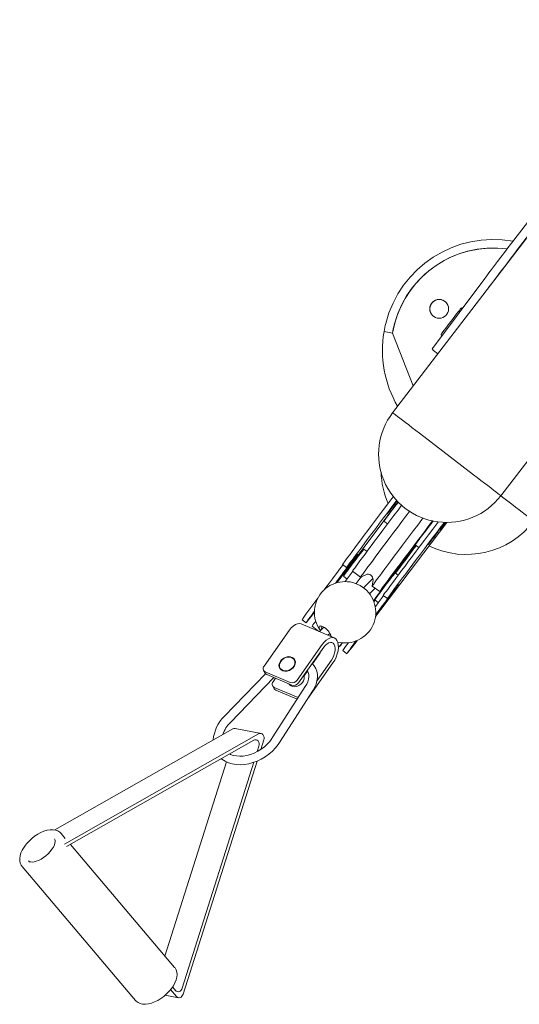
# Model space of a CAD drawing. Units: millimetres. Extents: x 2502 to 3065, y 1163 to 1430.
# Drawn here: x 2813 to 2813, y 1278 to 1279 of the extents above; entities that cross this region are included whole.
import ezdxf

# ---------------------------------------------------------------- set-up
doc = ezdxf.new("R2010")
doc.units = ezdxf.units.MM
doc.header["$LTSCALE"] = 5

# ---------------------------------------------------------------- blocks, each defined once
blk = doc.blocks.new('kgjhf')
at = {"linetype": 'Continuous', "lineweight": 0}
for p, q in [((481.83, 961.29), (403.2, 1027.97)), ((381.8, 1008.83), (322.46, 904.31)), ((383.8, 1005.09), (386.73, 1002.6)), ((390.1, 1003.06), (325.43, 889.14)), ((391.52, 1001.86), (329.14, 891.98)), ((390.25, 999.62), (462.42, 938.41)), ((481.83, 961.29), (481.75, 961.35)), ((341.87, 907.97), (455.71, 944.1)), ((480.11, 936.2), (478.6, 943.9)), ((462.35, 938.47), (462.42, 938.41)), ((473.84, 939.65), (475.92, 937.89)), ((475.37, 940.78), (479.41, 937.35)), ((341.37, 890.05), (478.03, 933.42)), ((342.06, 891.92), (474.54, 933.97)), ((315.25, 909.3), (290.19, 885.04)), ((292.4, 880.22), (318.73, 905.71)), ((322.21, 902.92), (325.18, 887.75)), ((332.71, 888.95), (335.76, 889.92)), ((285.7, 886), (264.76, 871.2)), ((289.82, 885.32), (288.2, 886.27)), ((295.28, 870.6), (289.01, 885.32)), ((296.9, 869.66), (290.63, 884.38)), ((328.99, 886.12), (334.55, 887.88)), ((294.85, 880.65), (292.82, 879.22)), ((327.84, 881.13), (297.07, 861.4)), ((298.97, 879.97), (297.35, 880.91)), ((304.14, 865.94), (298.17, 879.97)), ((305.09, 866.55), (299.78, 879.02)), ((287.99, 875.91), (286.86, 876.57)), ((287.74, 876.22), (287.34, 876.29)), ((299.76, 857.19), (330.54, 876.92)), ((293.94, 866.63), (273.01, 851.83)), ((282.01, 868.28), (283.14, 867.62)), ((296.96, 870.66), (296.3, 871.04)), ((296.8, 870.84), (296.57, 870.89)), ((260.32, 861.31), (258.51, 863.7)), ((260.94, 864.13), (269.19, 844.76)), ((274.62, 850.88), (295.56, 865.69)), ((283.78, 845.53), (304.71, 860.33)), ((290.74, 862.12), (288.53, 860.56)), ((291.43, 862.77), (291.99, 862.44)), ((304.95, 860.52), (304.71, 860.33)), ((265.31, 853.89), (262.33, 857.82)), ((284.31, 857.57), (279.03, 853.84)), ((294.04, 854.88), (282.16, 846.48)), ((265.49, 853.45), (262.93, 850.87)), ((266.48, 847.35), (267.61, 848.48)), ((227.97, 837.52), (226.16, 839.91)), ((234.64, 837.24), (233.01, 839.4)), ((274.39, 841.87), (274.02, 842.36)), ((278.41, 837.38), (276.6, 839.77)), ((224.67, 833.98), (189.43, 807.33)), ((233.54, 829.34), (229.99, 834.03)), ((217.05, 827.34), (218.41, 825.55)), ((232.11, 826.28), (233.53, 829.33)), ((239.79, 827.54), (234.37, 822.07)), ((238.72, 822.47), (235.19, 822.04)), ((242.04, 818.08), (238.73, 822.47)), ((240.06, 820.71), (243.34, 824.01)), ((247.48, 821.7), (245.77, 820.42)), ((248.5, 818.91), (246.88, 821.06)), ((246.96, 820.95), (247.79, 821.58)), ((247.91, 821.54), (247.03, 820.86)), ((90.44, 810.67), (89.6, 815.6)), ((202.29, 813.45), (200.66, 815.62)), ((246.07, 813.59), (244.26, 815.99)), ((137.1, 810.53), (18.11, 719.22)), ((90.46, 810.65), (90.44, 810.67)), ((121.45, 798.52), (90.44, 810.67)), ((121.44, 798.51), (90.46, 810.65)), ((194.62, 811.02), (194.43, 811.11)), ((242.77, 810.05), (201.41, 778.78)), ((230.92, 808.99), (232.28, 807.21)), ((225.29, 805.42), (225.17, 805.59)), ((216.16, 795.11), (214.53, 797.27)), ((220.02, 801.03), (220.15, 800.86)), ((149.17, 794.75), (173.52, 763.01)), ((149.17, 794.75), (173.52, 763.01)), ((98.59, 786.59), (58.45, 756.52)), ((100.68, 786.62), (99.68, 787.39)), ((102.63, 784.08), (100.68, 786.62)), ((91.88, 781.56), (91.64, 781.87)), ((75.78, 769.69), (75.87, 769.57)), ((63.78, 754.27), (61.49, 752.55)), ((66.81, 655.75), (185.8, 747.06)), ((37.75, 740.77), (-93.34, 640.17)), ((40.8, 736.8), (-90.3, 636.21))]:
    blk.add_line(p, q, dxfattribs=at)
at = {"linetype": 'Continuous', "lineweight": 0, "flags": 128}
for points in [[(403.23, 1027.91), (402.49, 1028.48), (401.29, 1029.04), (399.96, 1029.33), (398.52, 1029.36), (396.95, 1029.12), (395.28, 1028.61), (393.57, 1027.83), (391.87, 1026.81), (390.74, 1026.01)], [(390.74, 1026.01), (389.88, 1025.31), (388.31, 1023.87), (386.84, 1022.29), (385.5, 1020.59), (384.32, 1018.8), (383.33, 1016.97), (382.55, 1015.13), (381.99, 1013.29), (381.68, 1011.49), (381.64, 1009.77), (381.91, 1008.16), (382.39, 1006.89), (383.09, 1005.82), (383.85, 1005.09)], [(399.94, 1024.16), (400.1, 1024.03), (400.38, 1023.59), (400.56, 1022.97), (400.62, 1022.04), (400.5, 1020.92), (400.18, 1019.65), (399.65, 1018.27), (398.91, 1016.82), (397.99, 1015.36), (396.92, 1013.94), (395.71, 1012.61), (394.43, 1011.41), (393.1, 1010.4), (391.8, 1009.59), (390.56, 1009), (389.45, 1008.65), (388.52, 1008.52), (387.8, 1008.56), (387.3, 1008.73), (387.03, 1008.93)], [(462.35, 938.52), (462.69, 938.2), (463.84, 937.53), (465.12, 937.14), (466.52, 937), (468.04, 937.13), (469.67, 937.54), (471.37, 938.21), (473.08, 939.14), (474.77, 940.29), (476.39, 941.63), (477.93, 943.13), (479.35, 944.77), (480.62, 946.5), (481.73, 948.31), (482.64, 950.15), (483.34, 951.99), (483.8, 953.82), (484, 955.59), (483.92, 957.28), (483.59, 958.66), (483.03, 959.87), (482.17, 960.97), (481.7, 961.34)], [(475.92, 937.89), (476.33, 937.43), (476.57, 936.9), (476.64, 936.32), (476.53, 935.73), (476.24, 935.16), (475.79, 934.66), (475.21, 934.26), (474.54, 933.97)], [(478.03, 933.42), (478.71, 933.71), (479.29, 934.12), (479.73, 934.62), (480.03, 935.18), (480.14, 935.77), (480.07, 936.35), (479.82, 936.89), (479.41, 937.35)], [(330.54, 876.92), (331.66, 877.69), (333.67, 879.29), (335.54, 881.1), (337.27, 883.11), (338.83, 885.28), (340.19, 887.58), (341.34, 889.99), (342.26, 892.46), (342.94, 894.97), (343.36, 897.48), (343.52, 899.97), (343.41, 902.38), (343.03, 904.7), (342.37, 906.87), (341.46, 908.87), (340.31, 910.66), (339.97, 911.04)], [(337.2, 906.17), (337.44, 905.72), (338.03, 904.05), (338.4, 902.22), (338.52, 900.25), (338.41, 898.19), (338.06, 896.06), (337.47, 893.9), (336.66, 891.76), (335.64, 889.67), (334.42, 887.67), (333.02, 885.8), (331.48, 884.1), (329.83, 882.59), (328.19, 881.36), (327.84, 881.13)], [(325.43, 889.14), (325.18, 888.47), (325.17, 887.79), (325.41, 887.15), (325.87, 886.61), (326.52, 886.21), (327.3, 885.98), (328.15, 885.95), (328.99, 886.12)], [(332.71, 888.95), (331.86, 888.79), (331.01, 888.82), (330.23, 889.04), (329.58, 889.44), (329.12, 889.98), (328.88, 890.62), (328.89, 891.31), (329.14, 891.98)], [(282.76, 876.36), (283.88, 876.97), (285.05, 877.24), (286.17, 877.15), (287.16, 876.71), (287.95, 875.96), (288.48, 874.94), (288.71, 873.73), (288.62, 872.43), (288.22, 871.13), (287.54, 869.92), (286.63, 868.9), (285.56, 868.14), (284.4, 867.7), (283.25, 867.61), (282.18, 867.88), (281.28, 868.48), (280.61, 869.38), (280.23, 870.5), (280.16, 871.76), (280.41, 873.08), (280.95, 874.34), (281.75, 875.47), (282.76, 876.36)], [(282.9, 876.18), (283.96, 876.74), (285.06, 876.97), (286.12, 876.88), (287.05, 876.45), (287.78, 875.72), (288.27, 874.75), (288.47, 873.61), (288.38, 872.37), (287.99, 871.15), (287.33, 870.02), (286.47, 869.06), (285.45, 868.36), (284.35, 867.96), (283.26, 867.88), (282.26, 868.15), (281.42, 868.73), (280.81, 869.59), (280.46, 870.66), (280.4, 871.86), (280.65, 873.1), (281.18, 874.29), (281.94, 875.34), (282.9, 876.18)], [(264.76, 871.2), (263.35, 870.07), (262.2, 868.86), (261.36, 867.62), (260.85, 866.4), (260.71, 865.24), (260.92, 864.19), (260.94, 864.13)], [(282.5, 868), (282.53, 867.95), (282.75, 867.69)], [(296.16, 871.39), (296.43, 871.19), (297.16, 870.37), (297.61, 869.31), (297.76, 868.08), (297.59, 866.77), (297.11, 865.5), (296.36, 864.35), (295.4, 863.4), (294.3, 862.74), (293.14, 862.41), (292.01, 862.44)], [(253.57, 856.42), (253.65, 856.48), (255.42, 857.79), (256.94, 858.91), (258.18, 859.82), (259.15, 860.52), (259.84, 861), (260.22, 861.26), (260.32, 861.3), (260.11, 861.11), (259.61, 860.7), (258.82, 860.07), (257.75, 859.22), (256.4, 858.17), (254.78, 856.92), (254.15, 856.43)], [(297.07, 861.4), (296.31, 860.96), (294.83, 860.26), (293.37, 859.83), (291.99, 859.65), (290.71, 859.72), (289.53, 860.03), (288.44, 860.6), (288.41, 860.63)], [(284.31, 857.57), (285.51, 856.55), (287.06, 855.65), (288.75, 855.03), (290.54, 854.7), (292.4, 854.66), (294.32, 854.92), (296.27, 855.46), (298.2, 856.3), (299.76, 857.19)], [(236.77, 847.6), (239.7, 849.81), (241.08, 850.84)], [(262.61, 851.39), (262.21, 852.23), (262.07, 852.91), (262.19, 853.38), (262.58, 853.61), (263.18, 853.57), (263.98, 853.27), (264.83, 852.78)], [(264.07, 852.02), (263.36, 852.36), (262.73, 852.5), (262.31, 852.37), (262.2, 852.24)], [(273.01, 851.83), (271.6, 850.7), (270.45, 849.49), (269.61, 848.25), (269.1, 847.03), (268.95, 845.87), (269.17, 844.82), (269.74, 843.92), (270.64, 843.2), (271.84, 842.69), (273.29, 842.41), (274.94, 842.37), (276.72, 842.58), (278.56, 843.02), (280.4, 843.67), (282.16, 844.52), (283.78, 845.53)], [(282.16, 846.48), (280.86, 845.68), (279.43, 845.03), (277.95, 844.56), (276.5, 844.31), (275.14, 844.27), (273.94, 844.45), (272.96, 844.84), (272.26, 845.43), (271.87, 846.18), (271.8, 847.05), (272.06, 848.01), (272.64, 849), (273.51, 849.98), (274.62, 850.88)], [(279.03, 853.84), (277.9, 853.13), (277.51, 852.93)], [(236.74, 843.13), (234.34, 841.3), (231.16, 838.89), (227.93, 836.45), (224.67, 833.98)], [(226.27, 839.78), (226.29, 839.79), (227.43, 840.63), (228.85, 841.68), (230.52, 842.92), (232.41, 844.34), (234.51, 845.91), (236.77, 847.6)], [(227.02, 836.72), (226.6, 836.37), (226.5, 836.27), (226.72, 836.41), (227.25, 836.79), (228.1, 837.4), (229.24, 838.24), (230.66, 839.29), (232.33, 840.53), (234.22, 841.95), (236.32, 843.52), (237.01, 844.04)], [(267.86, 846.64), (268.05, 846.85), (268.09, 847.34), (268.09, 847.34)], [(186.25, 810.11), (187.37, 810.96), (190.59, 813.39), (193.8, 815.81), (196.98, 818.22), (200.11, 820.58), (203.16, 822.87), (206.11, 825.09), (208.93, 827.2), (211.6, 829.2), (214.1, 831.07), (216.41, 832.79), (218.5, 834.35), (220.37, 835.74), (222, 836.94), (223.38, 837.95), (224.49, 838.76), (225.32, 839.36), (225.87, 839.74), (226.14, 839.91), (226.16, 839.91)], [(188.6, 808.12), (189.18, 808.56), (192.4, 811), (195.61, 813.42), (198.79, 815.82), (201.92, 818.18), (204.97, 820.48), (207.92, 822.69), (210.74, 824.81), (213.41, 826.81), (215.91, 828.68), (218.21, 830.4), (220.31, 831.96), (222.18, 833.35), (223.81, 834.55), (225.19, 835.56), (226.3, 836.36), (227.13, 836.96), (227.68, 837.35), (227.95, 837.52), (227.93, 837.47), (227.62, 837.2), (227.02, 836.72)], [(228.81, 837.49), (228.67, 837.37), (228.24, 837.03), (227.55, 836.5), (226.65, 835.81), (225.59, 835), (224.46, 834.15), (223.32, 833.29), (222.26, 832.49), (221.35, 831.81), (220.64, 831.28), (220.2, 830.96), (220.04, 830.85), (220.18, 830.97), (220.61, 831.31), (221.3, 831.84), (222.21, 832.53), (223.26, 833.33), (224.4, 834.19), (225.53, 835.05), (226.59, 835.85), (227.51, 836.53), (228.21, 837.05), (228.66, 837.38), (228.81, 837.49)], [(230.13, 833.84), (230.61, 834.2), (233.76, 836.57), (236.12, 838.35)], [(270.9, 831.93), (271.74, 832.55), (273.51, 833.86), (275.03, 834.98), (276.28, 835.89), (277.25, 836.59), (277.93, 837.07), (278.32, 837.33), (278.41, 837.37), (278.2, 837.18), (277.71, 836.77), (276.91, 836.14), (275.84, 835.29), (274.49, 834.24), (272.87, 832.99), (271.01, 831.55), (270.62, 831.25)], [(272.05, 839.97), (272.47, 840.29), (273.37, 841), (273.99, 841.51), (274.32, 841.8), (274.38, 841.87), (274.15, 841.73), (273.63, 841.37), (272.83, 840.8), (272.03, 840.22)], [(191.42, 805.24), (194.25, 807.38), (197.43, 809.78), (200.59, 812.17), (203.7, 814.51), (206.74, 816.8), (209.67, 819), (212.49, 821.12), (215.16, 823.12), (217.66, 824.99), (219.98, 826.72), (222.09, 828.29), (223.98, 829.69), (225.63, 830.91), (227.04, 831.94), (228.17, 832.77), (229.04, 833.4), (229.63, 833.81), (229.94, 834.01), (229.99, 834.03)], [(233.32, 828.87), (234.16, 829.51), (237.31, 831.88), (237.34, 831.91)], [(194.99, 800.57), (197.8, 802.69), (200.98, 805.09), (204.14, 807.48), (207.25, 809.82), (210.28, 812.11), (213.22, 814.31), (216.04, 816.43), (218.71, 818.43), (221.21, 820.3), (223.53, 822.03), (225.64, 823.6), (227.53, 825), (229.18, 826.22), (230.58, 827.25), (231.72, 828.08), (232.59, 828.71), (233.18, 829.12), (233.49, 829.32), (233.53, 829.33)], [(202.99, 795.82), (206.17, 798.22), (209.33, 800.61), (212.44, 802.95), (215.48, 805.24), (218.41, 807.45), (221.23, 809.56), (223.9, 811.56), (226.4, 813.43), (228.72, 815.16), (230.83, 816.73), (232.72, 818.13), (234.37, 819.36), (235.77, 820.39), (236.91, 821.22), (237.78, 821.84), (238.37, 822.25), (238.68, 822.45), (238.73, 822.47)], [(247.32, 821.76), (245.82, 820.63), (242.67, 818.25), (239.49, 815.85), (236.3, 813.44), (233.14, 811.05), (230.02, 808.68), (226.98, 806.37), (224.03, 804.13), (221.2, 801.98), (218.51, 799.93), (215.99, 798), (214.72, 797.02)], [(214.75, 796.99), (214.98, 797.16), (217.04, 798.74), (219.29, 800.47), (221.73, 802.33), (224.32, 804.3), (227.04, 806.37), (229.87, 808.52), (232.78, 810.73), (235.74, 812.98), (238.74, 815.24), (241.73, 817.5), (244.7, 819.75), (247.36, 821.75)], [(245.77, 820.42), (243.58, 818.76), (241.31, 817.05), (239.01, 815.32), (236.71, 813.57), (234.44, 811.85), (232.23, 810.18), (230.13, 808.58), (228.16, 807.08), (226.35, 805.69), (224.74, 804.45), (223.33, 803.38), (222.17, 802.47), (221.25, 801.76), (220.61, 801.25), (220.24, 800.95), (220.16, 800.86), (220.36, 800.99), (220.84, 801.32), (221.59, 801.87), (222.6, 802.62), (223.87, 803.55), (225.36, 804.66), (227.05, 805.93), (228.93, 807.33), (230.96, 808.85), (231, 808.89)], [(256.7, 820.62), (255.53, 819.72), (252.43, 817.37), (249.26, 814.97), (246.03, 812.52), (242.77, 810.05)], [(244.36, 815.85), (244.38, 815.86), (245.52, 816.7), (246.94, 817.75), (248.61, 818.99), (250.51, 820.41), (250.92, 820.72)], [(245.12, 812.79), (244.69, 812.44), (244.59, 812.34), (244.81, 812.48), (245.35, 812.86), (246.19, 813.47), (247.33, 814.31), (248.75, 815.36), (250.42, 816.6), (252.32, 818.02), (254.41, 819.59), (255.62, 820.5)], [(247.05, 820.83), (247.77, 821.38), (247.95, 821.52)], [(201.13, 783.75), (202.27, 784.61), (205.46, 787.03), (208.68, 789.46), (211.89, 791.89), (215.07, 794.29), (218.2, 796.65), (221.25, 798.94), (224.2, 801.16), (227.02, 803.27), (229.69, 805.27), (232.19, 807.14), (234.5, 808.86), (236.6, 810.42), (238.47, 811.81), (240.1, 813.01), (241.47, 814.02), (242.58, 814.83), (243.41, 815.43), (243.97, 815.81), (244.23, 815.98), (244.26, 815.99)], [(214.7, 797.05), (216.23, 798.21), (219.25, 800.5), (222.17, 802.72), (224.96, 804.85), (227.61, 806.87), (230.09, 808.76), (232.37, 810.52), (234.45, 812.11), (236.31, 813.54), (237.92, 814.79), (239.28, 815.85), (240.38, 816.71), (241.21, 817.37), (241.76, 817.82), (242.02, 818.05), (242, 818.07), (241.69, 817.87), (241.1, 817.45), (240.23, 816.83), (239.09, 816), (237.69, 814.97), (236.04, 813.75), (234.15, 812.35), (232.04, 810.77), (229.72, 809.04), (227.22, 807.17), (224.55, 805.17), (221.73, 803.06), (218.79, 800.85), (215.76, 798.57), (212.65, 796.22), (209.49, 793.84), (206.31, 791.43)], [(206.33, 791.41), (209.33, 793.68), (212.3, 795.92), (215.22, 798.12), (218.06, 800.25), (220.79, 802.31), (223.4, 804.27), (225.86, 806.1), (228.13, 807.81), (230.22, 809.36), (232.09, 810.75), (233.73, 811.96), (235.12, 812.99), (236.25, 813.81), (237.12, 814.44), (237.7, 814.85), (238.01, 815.05), (238.03, 815.03), (237.77, 814.8), (237.22, 814.36), (236.39, 813.7), (235.3, 812.85), (233.94, 811.79), (232.34, 810.56), (230.5, 809.14), (228.45, 807.57), (226.2, 805.84), (223.76, 803.99), (221.18, 802.01), (218.46, 799.95), (215.63, 797.8), (214.68, 797.07)], [(137.1, 810.53), (137.12, 810.5), (137.33, 810.21), (137.77, 809.64), (138.42, 808.79), (139.27, 807.67), (140.3, 806.31), (141.51, 804.74), (142.86, 802.98), (144.32, 801.06), (145.89, 799.02), (147.51, 796.9), (149.17, 794.75)], [(192.63, 809.63), (191.12, 808.48), (189.67, 807.38), (189.48, 807.24)], [(201.4, 780.18), (204.08, 782.22), (207.27, 784.63), (210.49, 787.07), (213.7, 789.49), (216.88, 791.9), (220.01, 794.25), (223.06, 796.55), (226.01, 798.76), (228.83, 800.88), (231.5, 802.88), (234, 804.75), (236.31, 806.47), (238.41, 808.03), (240.28, 809.42), (241.91, 810.62), (243.28, 811.63), (244.39, 812.44), (245.22, 813.03), (245.78, 813.42), (246.04, 813.59), (246.02, 813.54), (245.71, 813.27), (245.12, 812.79)], [(231.07, 808.8), (230.17, 808.12), (227.33, 805.98), (224.6, 803.93), (222, 801.98), (219.54, 800.14), (217.27, 798.44), (215.19, 796.89), (214.95, 796.71)], [(214.98, 796.68), (215.1, 796.77), (217.56, 798.6), (220.18, 800.57), (222.96, 802.65), (225.87, 804.84), (228.88, 807.11), (231.09, 808.77)], [(246.91, 813.56), (246.75, 813.45), (246.3, 813.12), (245.6, 812.6), (244.69, 811.92), (243.63, 811.12), (242.49, 810.26), (241.36, 809.4), (240.3, 808.6), (239.4, 807.91), (238.71, 807.38), (238.27, 807.04), (238.13, 806.92), (238.29, 807.03), (238.74, 807.35), (239.44, 807.88), (240.35, 808.56), (241.41, 809.36), (242.55, 810.22), (243.68, 811.08), (244.74, 811.88), (245.64, 812.57), (246.33, 813.1), (246.77, 813.44), (246.91, 813.56)], [(214.61, 797.16), (216.53, 798.62), (218.4, 800.05), (220.1, 801.35), (221.58, 802.5), (222.85, 803.47), (223.86, 804.26), (224.61, 804.85), (225.09, 805.24), (225.29, 805.41), (225.2, 805.37), (224.83, 805.11), (224.19, 804.65), (223.27, 803.98), (222.1, 803.12), (220.7, 802.07), (219.08, 800.87), (217.27, 799.52), (215.3, 798.04), (213.2, 796.46), (211, 794.8), (208.72, 793.09), (206.42, 791.34)], [(198.89, 792.72), (199.81, 793.41), (202.99, 795.82)], [(206.5, 791.28), (204.99, 790.14), (203.54, 789.04), (202.2, 788.01), (201.01, 787.11), (200.53, 786.74)], [(200.55, 787.03), (203.34, 789.15), (206.33, 791.41)], [(206.42, 791.34), (204.12, 789.6), (201.85, 787.88), (200.55, 786.9)], [(206.31, 791.43), (203.12, 789.03), (200.56, 787.09)], [(214.56, 789.77), (214.4, 789.66), (213.96, 789.34), (213.25, 788.81), (212.34, 788.13), (211.28, 787.33), (210.14, 786.48), (209.01, 785.62), (207.95, 784.81), (207.05, 784.12), (206.36, 783.59), (205.93, 783.25), (205.79, 783.14), (205.94, 783.24), (206.39, 783.57), (207.09, 784.09), (208.01, 784.77), (209.07, 785.57), (210.2, 786.43), (211.34, 787.29), (212.39, 788.09), (213.3, 788.78), (213.99, 789.31), (214.42, 789.65), (214.56, 789.77)], [(75.87, 770.39), (76, 770.51), (76.42, 770.85), (77.11, 771.39), (78.04, 772.12), (79.17, 773), (80.47, 774), (81.88, 775.09), (83.35, 776.22), (84.82, 777.34), (86.24, 778.43), (87.55, 779.42), (88.7, 780.3), (89.64, 781.01), (90.35, 781.54), (90.79, 781.86), (90.94, 781.96), (90.94, 781.96)], [(201.46, 779.36), (202.46, 780.12), (203.61, 781), (204.53, 781.71), (205.19, 782.22), (205.55, 782.51), (205.61, 782.57), (205.35, 782.39), (204.79, 781.99), (203.96, 781.37), (202.88, 780.57), (201.61, 779.61), (201.43, 779.48)], [(173.52, 763.01), (175.17, 760.85), (176.8, 758.73), (178.38, 756.68), (179.86, 754.76), (181.22, 752.98), (182.45, 751.39), (183.51, 750.01), (184.38, 748.88), (185.06, 748), (185.52, 747.41), (185.76, 747.1), (185.8, 747.06)], [(173.52, 763.01), (175.17, 760.85), (176.8, 758.73), (178.38, 756.68), (179.86, 754.76), (181.22, 752.98), (182.45, 751.39), (183.51, 750.01), (184.38, 748.88), (185.06, 748), (185.52, 747.41), (185.76, 747.1), (185.8, 747.06)], [(58.45, 756.52), (56.91, 755.36), (55.12, 754.01), (53.09, 752.48), (50.86, 750.78), (48.45, 748.95), (45.9, 747), (43.25, 744.97), (40.52, 742.88), (37.75, 740.77)], [(61.49, 752.55), (59.95, 751.4), (58.16, 750.04), (56.13, 748.51), (53.9, 746.81), (51.5, 744.98), (48.95, 743.04), (46.29, 741.01), (43.56, 738.92), (40.8, 736.8)], [(200.68, 727.71), (200.68, 727.71), (200.56, 727.87), (200.21, 728.32), (199.65, 729.04), (198.88, 730.04), (197.91, 731.29), (196.77, 732.77), (195.45, 734.47), (194, 736.37), (192.42, 738.42), (190.73, 740.61), (188.97, 742.9), (187.16, 745.26), (185.79, 747.05)]]:
    blk.add_lwpolyline(points, dxfattribs=at)
at = {"linetype": 'Continuous', "lineweight": 0}
blk.add_circle((76.2, 783.24), 5.5, dxfattribs=at)
for centre, radius, start, end in [((330.79, 894.2), 21.68, 94.80776, 135.81445), ((331.51, 893.19), 17.9, 108.73706, 135.58662), ((324.2, 903.28), 2.02, 149.33473, 190.28743), ((287.11, 884.46), 2.09, 24.35044, 132.48414), ((288.79, 883.62), 1.99, 22.4136, 58.91937), ((296.26, 879.11), 2.09, 24.35044, 132.48414), ((297.94, 878.27), 1.99, 22.4136, 58.91937), ((291.96, 869.51), 3.49, 304.57887, 18.1986), ((293.58, 868.57), 3.49, 304.57887, 18.1986), ((468.2, 564.63), 365.25, 125.03531, 127.49118), ((291.76, 860.78), 1.68, 81.30711, 127.28886), ((254.12, 838.43), 18, 53.22408, 135.24052), ((285.01, 822.54), 41.94, 122.72889, 127.80856), ((254.12, 838.43), 18, 135.24052, 13.94071), ((271.64, 856.27), 10.27, 208.4145, 251.95484), ((350.62, 675.36), 201.85, 125.6387, 127.42253), ((320.01, 774.34), 78.52, 123.55944, 127.68385), ((514.58, 448.8), 481.47, 126.53512, 128.16744), ((234.81, 825.01), 2.98, 157.38329, 274.68058), ((364.49, 657.01), 201.85, 125.6387, 127.42253), ((100.56, 751.51), 65, 104.09439, 190.30122), ((109.58, 711.27), 106.23, 100.84605, 103.53296), ((100.53, 751.53), 65, 59.68441, 99.6827), ((161.45, 778.79), 40, 307.49941, 127.50059), ((170.47, 768.64), 48.72, 66.0128, 88.14432), ((429.88, 499.86), 390.18, 125.97758, 127.44878), ((528.46, 430.46), 481.47, 126.53512, 128.16744), ((100.56, 751.51), 60, 99.68277, 187.82147), ((100.56, 751.51), 60, 104.46287, 187.82146), ((103.76, 738.34), 73.55, 100.43364, 104.3154), ((464.46, 449.41), 452.25, 126.34, 127.5646), ((-79.44, 1168.74), 449.64, 306.62978, 307.8509), ((443.75, 481.52), 390.18, 125.97758, 127.44878), ((76.27, 783.19), 5.5, 52.50136, 232.49864), ((110.86, 770.9), 19.92, 124.14492, 128.02619), ((170.33, 767.33), 49.91, 307.46341, 25.98552), ((91.25, 781.59), 0.475, 34.38479, 101.81856), ((76.15, 770), 0.481, 159.37606, 223.25174)]:
    blk.add_arc(centre, radius, start, end, dxfattribs=at)
blk = doc.blocks.new('A$C73DE1ABB')
at = {"color": 1, "lineweight": 30, "extrusion": (0, 0, -1), "zscale": -1, "rotation": 270.0079831438041}
blk.add_blockref('kgjhf', (-1029.42, 483.87), dxfattribs=at)

msp = doc.modelspace()

# ---------------------------------------------------------------- block references
at = {"xscale": 0.001, "yscale": 0.001, "zscale": 0.001}
msp.add_blockref('A$C73DE1ABB', (2812.52081, 1278.07711), dxfattribs=at)

doc.saveas('drawing.dxf')
